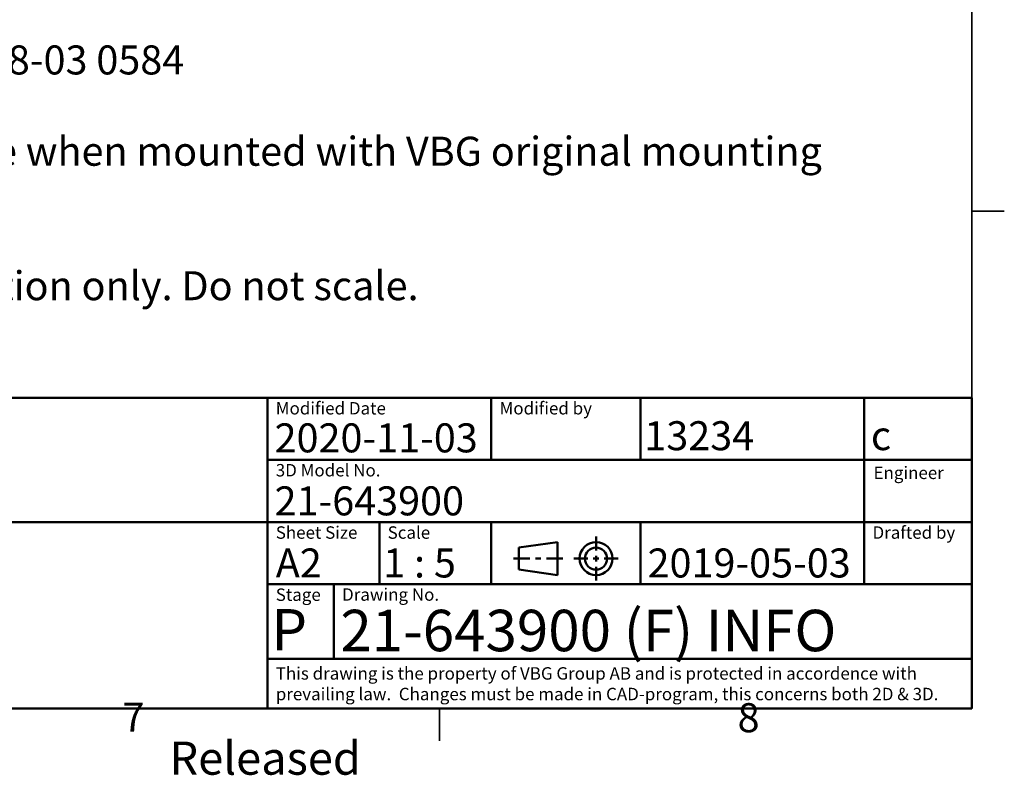
# Model space of a CAD drawing. Units: millimetres. Extents: x 31 to 2940, y -11 to 2075.
# Drawn here: x 2346 to 2940, y 10 to 466 of the extents above; entities that cross this region are included whole.
import ezdxf

# ---------------------------------------------------------------- set-up
doc = ezdxf.new("R2010")
doc.units = ezdxf.units.MM
doc.header["$LTSCALE"] = 5
for name, color, linetype, lineweight in [('Border_0', 7, 'Continuous', 35), ('Border_2', 7, 'Continuous', 35), ('Sketch Geometry(ISO)', 7, 'Continuous', 35), ('Symbols(ISO)', 7, 'Continuous', 18)]:
    doc.layers.add(name, color=color, linetype=linetype, lineweight=lineweight)
doc.styles.add('Border_1', font='arial.ttf')
doc.styles.get("Standard").update_dxf_attribs({"font": 'arial.ttf'})
doc.styles.add('Text Style20', font='arial.ttf')
doc.styles.add('Text Style44', font='arial.ttf')
doc.styles.add('VBG-RF-ISO', font='arial.ttf')

# ---------------------------------------------------------------- blocks, each defined once
blk = doc.blocks.new('Borders Default Border')
at = {"layer": 'Border_0'}
for p, q in [((584, 70), (587.9, 70)), ((519.75, 10), (519.75, 6.1))]:
    blk.add_line(p, q, dxfattribs=at)
at = {"layer": 'Border_0', "flags": 128}
blk.add_lwpolyline([(10, 10), (10, 410), (584, 410), (584, 10), (10, 10)], dxfattribs=at)
at = {"layer": 'Border_2', "char_height": 3.5, "attachment_point": 7, "style": 'Border_1'}
for s, insert in [('7', (481.51, 6.1)), ('8', (555.72, 6.04))]:
    blk.add_mtext(s, dxfattribs=dict(at, insert=insert))
blk = doc.blocks.new('Title Blocks Info VBG Group')
at = {"layer": 'Sketch Geometry(ISO)', "color": 7, "linetype": 'Continuous', "lineweight": 50}
for p, q in [((0, 37.56), (190, 37.56)), ((105, 37.56), (105, 0.06)), ((132, 37.56), (132, 30.06)), ((150, 37.56), (150, 30.06)), ((177, 37.56), (177, 15.06)), ((190, 37.56), (190, 0.06)), ((105, 30.06), (190, 30.06)), ((0, 22.56), (190, 22.56)), ((118.5, 22.56), (118.5, 15.06)), ((132, 22.56), (132, 15.06)), ((150, 22.56), (150, 15.06)), ((144.64, 19.14), (144.64, 20.8)), ((139.99, 20.14), (135.34, 19.48)), ((135.34, 19.48), (135.34, 16.82)), ((139.99, 16.15), (139.99, 20.14)), ((136.66, 18.15), (134.67, 18.15)), ((137.33, 18.15), (137.99, 18.15)), ((138.66, 18.15), (140.65, 18.15)), ((143.64, 18.15), (141.98, 18.15)), ((144.31, 18.15), (144.97, 18.15)), ((144.64, 17.81), (144.64, 18.48)), ((145.64, 18.15), (147.3, 18.15)), ((135.34, 16.82), (139.99, 16.15)), ((144.64, 17.15), (144.64, 15.49)), ((105, 15.06), (190, 15.06)), ((113, 15.06), (113, 6.06)), ((105, 6.06), (190, 6.06)), ((190, 0.06), (0, 0.06))]:
    blk.add_line(p, q, dxfattribs=at)
for radius in [1.99, 1.33]:
    blk.add_circle((144.64, 18.15), radius, dxfattribs=at)
at = {"layer": 'Symbols(ISO)', "char_height": 1.5, "attachment_point": 1}
for s, insert, width in [('\\fArial|b0|i0;\\H1.5000;Modified Date', (106, 37.04), 17.0082), ('\\fArial|b0|i0;\\H1.5000;Modified by', (133, 37.04), 16.721), ('\\fArial|b0|i0;\\H1.5000;3D Model No.', (106, 29.56), 16.467), ('\\fArial|b0|i0;\\H1.5000;Engineer', (178.12, 29.25), 24.9235), ('\\fArial|b0|i0;\\H1.5000;Sheet Size', (106, 22.04), 24.5116), ('\\fArial|b0|i0;\\H1.5000;Scale', (119.5, 22.04), 26.1714), ('\\fArial|b0|i0;\\H1.5000;Drafted by', (178, 22.04), 25.3671), ('\\fArial|b0|i0;\\H1.5000;Stage', (106, 14.54), 24.663), ('\\fArial|b0|i0;\\H1.5000;Drawing No.', (114, 14.56), 25.4469)]:
    blk.add_mtext(s, dxfattribs=dict(at, insert=insert, width=width))
at = {"layer": 'Symbols(ISO)', "insert": (106, 5.04), "char_height": 1.5, "width": 82.9494, "attachment_point": 1, "line_spacing_factor": 0.996}
blk.add_mtext('\\fArial|b0|i0;\\H1.5000;This drawing is the property of VBG Group AB and is protected in accordence with prevailing law.  Changes must be made in CAD-program, this concerns both 2D & 3D.', dxfattribs=at)
at = {"layer": 'Symbols(ISO)'}
for tag, p, height, style in [('Modified_Date_001', (105.86, 30.96), 3.5, 'VBG-RF-ISO'), ('Modification_No._001', (150.47, 31.22), 3.5, 'VBG-RF-ISO'), ('REVISION_NUMBER_001', (177.81, 31.24), 3.5, 'VBG-RF-ISO'), ('PART_NUMBER_001', (105.86, 23.36), 3.5, 'VBG-RF-ISO'), ('Description1_001', (1.35, 15.55), 3.5, 'VBG-RF-ISO'), ('Sheet_Size_001', (106, 15.86), 3.5, 'VBG-RF-ISO'), ('CSToolsScale_001', (118.97, 15.86), 3.5, 'VBG-RF-ISO'), ('CREATION_DATE_001', (150.86, 15.86), 3.5, 'VBG-RF-ISO'), ('Stage_001', (105.46, 7.06), 5, 'Text Style20'), ('PART_NUMBER_001', (113.8, 6.97), 5, 'Text Style20'), ('Vault_State_001', (93.18, -7.94), 4, 'Text Style44')]:
    blk.add_attdef(tag, p, '', height=height, dxfattribs=dict(at, style=style))

msp = doc.modelspace()

# ---------------------------------------------------------------- block references
at = {"xscale": 5, "yscale": 5, "zscale": 5}
msp.add_blockref('Borders Default Border', (0, 0), dxfattribs=at)
ref = msp.add_blockref('Title Blocks Info VBG Group', (1970, 49.6875), dxfattribs=dict(xscale=5, yscale=5, zscale=5))
ref.add_attrib('PART_NUMBER_001', '21-643900', (2499.2838, 166.5049), dxfattribs={"layer": 'Symbols(ISO)', "height": 17.5, "style": 'VBG-RF-ISO'})
ref.add_attrib('PART_NUMBER_001', '21-643900 (F) INFO', (2538.9768, 84.5222), dxfattribs={"layer": 'Symbols(ISO)', "height": 25, "style": 'Text Style20'})
ref.add_attrib('CSToolsScale_001', '1 : 5', (2564.838, 129.0123), dxfattribs={"layer": 'Symbols(ISO)', "height": 17.5, "style": 'VBG-RF-ISO'})
ref.add_attrib('REVISION_NUMBER_001', 'c', (2859.045, 205.8771), dxfattribs={"layer": 'Symbols(ISO)', "height": 17.5, "style": 'VBG-RF-ISO'})
ref.add_attrib('Modified_Date_001', '2020-11-03', (2499.2838, 204.5123), dxfattribs={"layer": 'Symbols(ISO)', "height": 17.5, "style": 'VBG-RF-ISO'})
ref.add_attrib('Modification_No._001', '13234', (2722.338, 205.8055), dxfattribs={"layer": 'Symbols(ISO)', "height": 17.5, "style": 'VBG-RF-ISO'})
ref.add_attrib('Sheet_Size_001', 'A2', (2500, 129.0123), dxfattribs={"layer": 'Symbols(ISO)', "height": 17.5, "style": 'VBG-RF-ISO'})
ref.add_attrib('CREATION_DATE_001', '2019-05-03', (2724.2838, 129.0123), dxfattribs={"layer": 'Symbols(ISO)', "height": 17.5, "style": 'VBG-RF-ISO'})
ref.add_attrib('Stage_001', 'P', (2497.3056, 84.9656), dxfattribs={"layer": 'Symbols(ISO)', "height": 25, "style": 'Text Style20'})
ref.add_attrib('Vault_State_001', 'Released', (2435.8868, 10), dxfattribs={"layer": 'Symbols(ISO)', "height": 20, "style": 'Text Style44'})

# ---------------------------------------------------------------- texts
at = {"layer": 'Symbols(ISO)', "insert": (2067.6275, 450.063), "char_height": 17.5, "width": 853.170546, "attachment_point": 1, "line_spacing_factor": 0.944221, "style": 'VBG-RF-ISO'}
msp.add_mtext('\\fArial|b0|i0;Type Approval No. E1 R58-03 0584\\P\\fArial|b0|i0;\\P\\fArial|b0|i0;Approval only applicable when mounted with VBG original mounting brackets', dxfattribs=at)
at = {"layer": 'Symbols(ISO)', "insert": (2071.2939, 313.8418), "char_height": 17.5, "width": 671.564379, "attachment_point": 1, "style": 'VBG-RF-ISO'}
msp.add_mtext('\\fArial|b0|i0;DImensions for information only. Do not scale.', dxfattribs=at)

doc.saveas('drawing.dxf')
